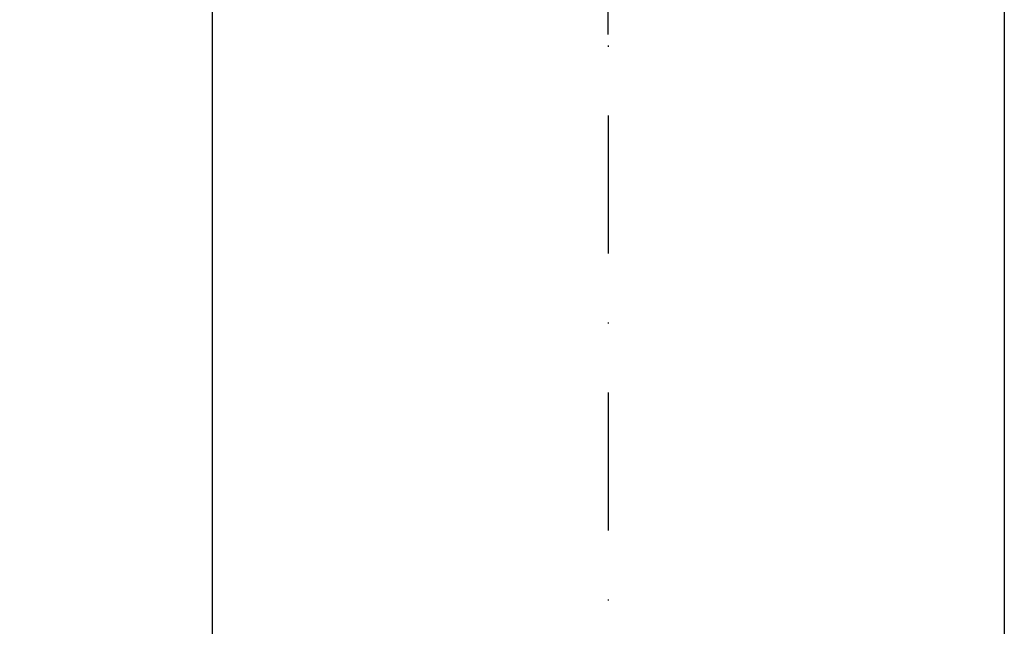
# Model space of a CAD drawing. Units: millimetres. Extents: x 92 to 460, y 239 to 741.
# Drawn here: x 239 to 330, y 490 to 546 of the extents above; entities that cross this region are included whole.
import ezdxf

# ---------------------------------------------------------------- set-up
doc = ezdxf.new("R2010")
doc.units = ezdxf.units.MM
doc.linetypes.add('CENTER', pattern=[7, 4, -1, 1, -1])
doc.linetypes.add('STRICHPUNKT', pattern=[25.4, 12.7, -6.35, 0, -6.35])
doc.layers.add('AM_5', color=3, linetype='Continuous', lineweight=25)
doc.layers.add('P-0000', color=7, linetype='Continuous')
doc.layers.add('TEIL_STARTBEZUEGE', color=7, linetype='Continuous')
doc.styles.get("Standard").update_dxf_attribs({"font": 'ISOCP.SHX'})
doc.dimstyles.new('AM_DIN$0', dxfattribs={"dimtxt": 3.5, "dimasz": 3.5, "dimexe": 1, "dimexo": 1, "dimgap": 1.5, "dimtad": 1, "dimdsep": 46, "dimtxsty": 'STANDARD', "dimcen": 0, "dimclrd": 256, "dimclre": 256, "dimclrt": 2, "dimadec": 0, "dimazin": 2, "dimtp": 0.1, "dimtm": 0.1, "dimtfac": 0.71, "dimtdec": 3, "dimtmove": 0, "dimatfit": 3, "dimfxl": 1, "dimlwd": -1, "dimlwe": -1, "dimarcsym": 0})

# ---------------------------------------------------------------- blocks, each defined once
blk = doc.blocks.new('*D3')
at = {"layer": 'AM_5', "linetype": 'ByBlock', "transparency": 16777216}
for p, q in [((132.916, 614.204), (104.556, 614.204)), ((105.556, 248.416), (105.556, 609.204)), ((292.594, 243.416), (104.556, 243.416))]:
    blk.add_line(p, q, dxfattribs=at)
at = {"layer": 'AM_5', "transparency": 16777216}
for points in [[(104.722, 609.204), (106.389, 609.204), (105.556, 614.204)], [(104.722, 248.416), (106.389, 248.416), (105.556, 243.416)]]:
    blk.add_solid(points, dxfattribs=at)
at = {"layer": 'Defpoints', "color": 0, "transparency": 16777216}
for p in [(105.556, 614.204), (133.916, 614.204), (293.594, 243.416)]:
    blk.add_point(p, dxfattribs=at)
at = {"layer": 'AM_5', "color": 2, "transparency": 16777216, "insert": (99.056, 428.81), "char_height": 10, "attachment_point": 5, "rotation": 90}
blk.add_mtext('371', dxfattribs=at)
blk = doc.blocks.new('A$C3137658F')
at = {"layer": 'TEIL_STARTBEZUEGE', "color": 7, "linetype": 'CENTER'}
blk.add_line((0, -2.797), (0, 104.203), dxfattribs=at)

msp = doc.modelspace()

# ---------------------------------------------------------------- linework, layer by layer
at = {"layer": 'P-0000', "color": 3, "linetype": 'STRICHPUNKT'}
msp.add_line((293.594, 740.806), (293.594, 238.77), dxfattribs=at)
at = {"layer": 'P-0000', "color": 7, "linetype": 'Continuous'}
for p, q in [((257.094, 552.874), (257.094, 248.416)), ((330.094, 552.874), (330.094, 248.416))]:
    msp.add_line(p, q, dxfattribs=at)

# ---------------------------------------------------------------- block references
msp.add_blockref('A$C3137658F', (293.594, 547.067))

# ---------------------------------------------------------------- dimensions: what is measured, and where the dimension line sits
at = {"layer": 'AM_5'}
dim = msp.add_linear_dim(base=(105.556, 614.204), p1=(293.594, 243.416), p2=(133.916, 614.204), angle=90, dimstyle='AM_DIN$0', override={"dimtxt": 10, "dimasz": 5, "dimdec": 0}, dxfattribs=at)
dim.commit()
dim.dimension.update_dxf_attribs({"geometry": '*D3', "text_midpoint": (99.056, 428.81)})

doc.saveas('drawing.dxf')
